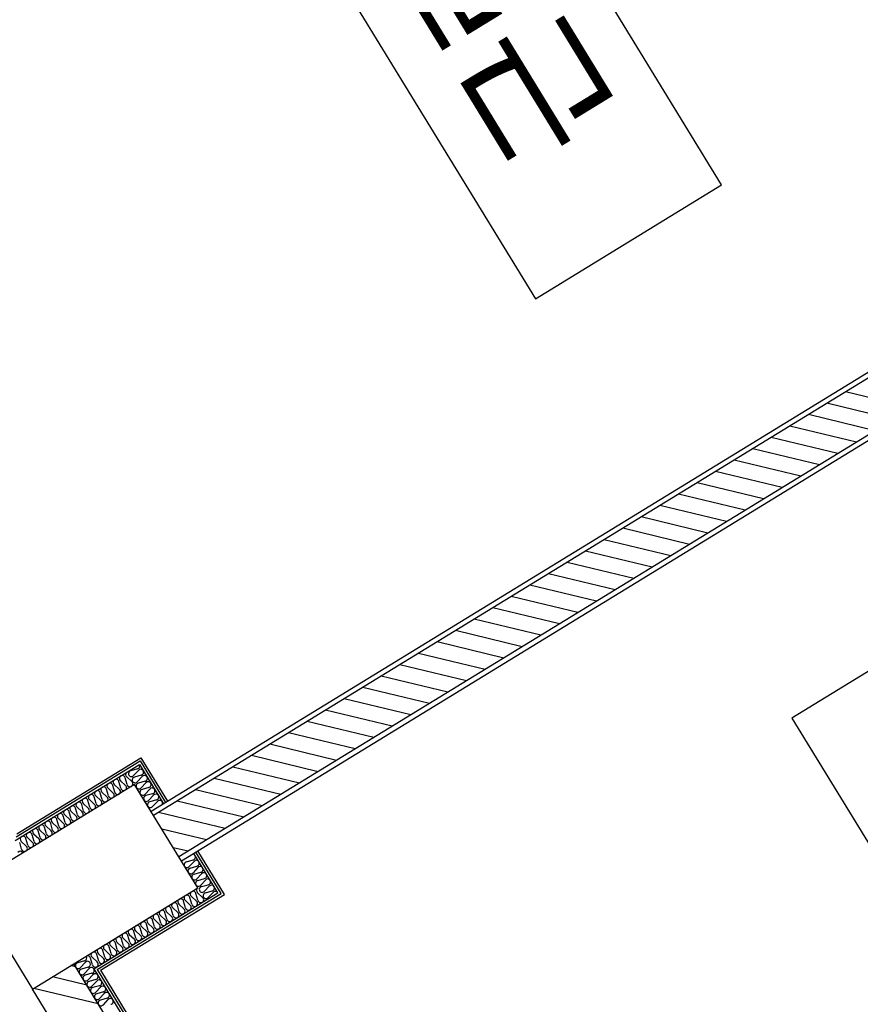
# Model space of a CAD drawing. Units: millimetres. Extents: x 34439 to 1569990, y 33828 to 815564.
# Drawn here: x 431165 to 434632, y 432104 to 436164 of the extents above; entities that cross this region are included whole.
import ezdxf
from ezdxf.enums import TextEntityAlignment as Align

# ---------------------------------------------------------------- set-up
doc = ezdxf.new("R2010")
doc.units = ezdxf.units.MM
for name, color, linetype in [('f-부대hat', 8, 'Continuous'), ('f-부대단열', 5, 'Continuous'), ('f-부대실명', 3, 'Continuous'), ('FIN-단열재선', 181, 'Continuous'), ('FIN-몰탈', 6, 'Continuous')]:
    doc.layers.add(name, color=color, linetype=linetype)
for name, color, linetype, plot in [('근생-b4$0$A-지하층-COL', 2, 'Continuous', False), ('근생-b4$0$FIN-석고보드', 175, 'Continuous', False), ('근생-b4$1$blo', 3, 'Continuous', False)]:
    doc.layers.add(name, color=color, linetype=linetype, plot=plot)
doc.styles.add('HY울릉도M', font='txt')

msp = doc.modelspace()

# ---------------------------------------------------------------- linework, layer by layer
at = {"color": 8}
for p, q in [((434059.592, 435482.636), (431670.923, 439386.094)), ((430903.251, 438916.328), (433291.921, 435012.869)), ((433291.921, 435012.869), (434059.592, 435482.636)), ((435117.623, 433753.645), (434349.951, 433283.879)), ((434349.951, 433283.879), (436738.621, 429380.42))]:
    msp.add_line(p, q, dxfattribs=at)
at = {"layer": 'f-부대hat', "color": 8, "linetype": 'Continuous'}
for p, q in [((434846.569, 434562.657), (434571.583, 434628.858)), ((434769.97, 434515.783), (434494.984, 434581.984)), ((434693.371, 434468.91), (434418.385, 434535.111)), ((434616.772, 434422.036), (434341.786, 434488.237)), ((434540.174, 434375.163), (434265.188, 434441.364)), ((434463.575, 434328.289), (434188.589, 434394.49)), ((434386.976, 434281.415), (434111.99, 434347.617)), ((434310.377, 434234.542), (434035.391, 434300.743)), ((434233.779, 434187.668), (433958.792, 434253.87)), ((434157.18, 434140.795), (433882.194, 434206.996)), ((434080.581, 434093.921), (433805.595, 434160.122)), ((434003.982, 434047.048), (433728.996, 434113.249)), ((433927.384, 434000.174), (433652.397, 434066.375)), ((433850.785, 433953.3), (433575.799, 434019.502)), ((433774.186, 433906.427), (433499.2, 433972.628)), ((433697.587, 433859.553), (433422.601, 433925.755)), ((433620.989, 433812.68), (433346.002, 433878.881)), ((433544.39, 433765.806), (433269.404, 433832.007)), ((433467.791, 433718.933), (433192.805, 433785.134)), ((433391.192, 433672.059), (433116.206, 433738.26)), ((433314.594, 433625.186), (433039.607, 433691.387)), ((433237.995, 433578.312), (432963.009, 433644.513)), ((433161.396, 433531.438), (432886.41, 433597.64)), ((433084.797, 433484.565), (432809.811, 433550.766)), ((433008.199, 433437.691), (432733.212, 433503.893)), ((432931.6, 433390.818), (432656.614, 433457.019)), ((432855.001, 433343.944), (432580.015, 433410.145)), ((432778.402, 433297.071), (432503.416, 433363.272)), ((432701.804, 433250.197), (432426.817, 433316.398)), ((432625.205, 433203.324), (432350.219, 433269.525)), ((432548.606, 433156.45), (432273.62, 433222.651)), ((432472.007, 433109.576), (432197.021, 433175.778)), ((432395.409, 433062.703), (432120.422, 433128.904)), ((432318.81, 433015.829), (432043.824, 433082.031)), ((432242.211, 432968.956), (431967.225, 433035.157)), ((432165.612, 432922.082), (431890.626, 432988.283)), ((432089.013, 432875.209), (431814.027, 432941.41)), ((432012.415, 432828.335), (431737.429, 432894.536)), ((431935.816, 432781.462), (431751.294, 432825.884)), ((431859.217, 432734.588), (431798.167, 432749.285)), ((431395.071, 432258.5), (431376.068, 432263.075)), ((431441.944, 432181.902), (431299.469, 432216.201)), ((431488.818, 432105.303), (431222.871, 432169.328))]:
    msp.add_line(p, q, dxfattribs=at)
at = {"layer": 'f-부대단열', "color": 8}
for p, q in [((431650.504, 433074.389), (431623.181, 433066.392)), ((431607.805, 433010.134), (431599.807, 433037.457)), ((431606.256, 433041.403), (431626.945, 433021.847)), ((431634.894, 433047.251), (431654.45, 433067.941)), ((431666.163, 433048.8), (431638.84, 433040.803)), ((431650.553, 433021.662), (431670.109, 433042.352)), ((431531.037, 432963.157), (431523.04, 432990.48)), ((431529.488, 432994.426), (431550.178, 432974.87)), ((431556.627, 432978.816), (431548.629, 433006.139)), ((431555.078, 433010.085), (431575.767, 432990.529)), ((431582.216, 432994.475), (431574.218, 433021.798)), ((431580.667, 433025.744), (431601.356, 433006.188)), ((431681.822, 433023.211), (431654.499, 433015.213)), ((431666.212, 432996.073), (431685.768, 433016.762)), ((431697.481, 432997.622), (431670.158, 432989.624)), ((431681.871, 432970.484), (431701.427, 432991.173)), ((431479.859, 432931.84), (431471.862, 432959.163)), ((431478.31, 432963.109), (431499, 432943.553)), ((431505.448, 432947.499), (431497.451, 432974.822)), ((431503.899, 432978.768), (431524.589, 432959.211)), ((431713.14, 432972.033), (431685.817, 432964.035)), ((431697.529, 432944.895), (431717.086, 432965.584)), ((431403.092, 432884.863), (431395.095, 432912.186)), ((431401.543, 432916.132), (431422.233, 432896.576)), ((431428.681, 432900.522), (431420.684, 432927.845)), ((431427.132, 432931.791), (431447.822, 432912.235)), ((431454.27, 432916.181), (431446.273, 432943.504)), ((431452.721, 432947.45), (431473.411, 432927.894)), ((431728.798, 432946.444), (431701.475, 432938.446)), ((431713.188, 432919.306), (431732.744, 432939.995)), ((431324.776, 432869.155), (431345.466, 432849.599)), ((431351.914, 432853.545), (431343.917, 432880.868)), ((431350.365, 432884.814), (431371.055, 432865.258)), ((431377.503, 432869.204), (431369.506, 432896.527)), ((431375.954, 432900.473), (431396.644, 432880.917)), ((431275.147, 432806.569), (431267.149, 432833.892)), ((431273.598, 432837.838), (431294.288, 432818.282)), ((431300.736, 432822.228), (431292.739, 432849.551)), ((431299.187, 432853.497), (431319.877, 432833.94)), ((431326.325, 432837.886), (431318.328, 432865.209)), ((431198.38, 432759.592), (431190.382, 432786.915)), ((431196.831, 432790.861), (431217.52, 432771.305)), ((431223.969, 432775.251), (431215.971, 432802.574)), ((431222.42, 432806.52), (431243.109, 432786.964)), ((431249.558, 432790.91), (431241.56, 432818.233)), ((431248.009, 432822.179), (431268.698, 432802.623)), ((431172.791, 432743.933), (431164.793, 432771.256)), ((431171.242, 432775.202), (431191.931, 432755.646)), ((431852.845, 432691.085), (431880.168, 432699.083)), ((431884.114, 432692.634), (431864.557, 432671.945)), ((431868.503, 432665.496), (431895.826, 432673.494)), ((431899.772, 432667.045), (431880.216, 432646.356)), ((431884.162, 432639.907), (431911.485, 432647.905)), ((431915.431, 432641.456), (431895.875, 432620.767)), ((431899.821, 432614.318), (431927.144, 432622.316)), ((431931.09, 432615.867), (431911.534, 432595.178)), ((431915.48, 432588.729), (431942.803, 432596.727)), ((431946.749, 432590.278), (431927.193, 432569.589)), ((431874.515, 432516.813), (431866.517, 432544.136)), ((431872.966, 432548.082), (431893.655, 432528.526)), ((431900.104, 432532.472), (431892.106, 432559.795)), ((431898.555, 432563.741), (431919.244, 432544.184)), ((431931.139, 432563.14), (431958.462, 432571.138)), ((431962.408, 432564.689), (431942.852, 432544)), ((431823.336, 432485.495), (431815.339, 432512.818)), ((431821.787, 432516.764), (431842.477, 432497.208)), ((431848.925, 432501.154), (431840.928, 432528.477)), ((431847.376, 432532.423), (431868.066, 432512.867)), ((431746.569, 432438.518), (431738.572, 432465.841)), ((431745.02, 432469.787), (431765.71, 432450.231)), ((431772.158, 432454.177), (431764.161, 432481.5)), ((431770.609, 432485.446), (431791.299, 432465.89)), ((431797.747, 432469.836), (431789.75, 432497.159)), ((431796.198, 432501.105), (431816.888, 432481.549)), ((431668.253, 432422.811), (431688.943, 432403.255)), ((431695.391, 432407.201), (431687.394, 432434.524)), ((431693.842, 432438.47), (431714.532, 432418.914)), ((431720.98, 432422.86), (431712.983, 432450.183)), ((431719.431, 432454.129), (431740.121, 432434.572)), ((431618.624, 432360.224), (431610.627, 432387.547)), ((431617.075, 432391.493), (431637.765, 432371.937)), ((431644.213, 432375.883), (431636.216, 432403.206)), ((431642.664, 432407.152), (431663.354, 432387.596)), ((431669.802, 432391.542), (431661.805, 432418.865)), ((431541.857, 432313.247), (431533.859, 432340.57)), ((431540.308, 432344.516), (431560.997, 432324.96)), ((431567.446, 432328.906), (431559.448, 432356.229)), ((431565.897, 432360.175), (431586.586, 432340.619)), ((431593.035, 432344.565), (431585.037, 432371.888)), ((431591.486, 432375.834), (431612.176, 432356.278)), ((431490.679, 432281.93), (431482.681, 432309.253)), ((431489.13, 432313.199), (431509.819, 432293.643)), ((431516.268, 432297.589), (431508.27, 432324.912)), ((431514.719, 432328.858), (431535.408, 432309.301)), ((431431.584, 432282.631), (431404.261, 432274.633)), ((431415.974, 432255.493), (431435.53, 432276.182)), ((431465.09, 432266.271), (431457.092, 432293.594)), ((431463.541, 432297.54), (431484.23, 432277.984)), ((431447.243, 432257.042), (431419.92, 432249.044)), ((431431.633, 432229.904), (431451.189, 432250.593)), ((431462.902, 432231.453), (431435.579, 432223.455)), ((431447.292, 432204.315), (431466.848, 432225.004)), ((431478.561, 432205.864), (431451.238, 432197.866)), ((431462.95, 432178.726), (431482.507, 432199.415)), ((431494.219, 432180.275), (431466.896, 432172.277)), ((431478.609, 432153.137), (431498.165, 432173.826)), ((431509.878, 432154.686), (431482.555, 432146.688)), ((431494.268, 432127.548), (431513.824, 432148.237)), ((431525.537, 432129.097), (431498.214, 432121.099)), ((431509.927, 432101.959), (431529.483, 432122.648))]:
    msp.add_line(p, q, dxfattribs=at)
for centre, radius, start, end in [((431648.279, 433086.183), 12.002, 280.685108, 31.457056), ((431663.939, 433060.592), 12.002, 31.470891, 142.242848), ((431562.424, 433019.573), 12.002, 10.685107, 121.457056), ((431588.016, 433035.233), 12.002, 121.47089, 232.242848), ((431588.013, 433035.232), 12.002, 10.685107, 121.457056), ((431613.605, 433050.892), 12.002, 121.47089, 232.242848), ((431625.405, 433054.598), 12.001, 100.678187, 322.249762), ((431641.064, 433029.009), 12.001, 100.678187, 322.249762), ((431663.938, 433060.594), 12.002, 280.685108, 31.457056), ((431679.598, 433035.002), 12.002, 31.470891, 142.242848), ((431679.597, 433035.005), 12.002, 280.685108, 31.457056), ((431511.249, 432988.257), 12.002, 121.47089, 232.242848), ((431511.246, 432988.255), 12.002, 10.685107, 121.457056), ((431536.838, 433003.915), 12.002, 121.47089, 232.242848), ((431536.835, 433003.914), 12.002, 10.685107, 121.457056), ((431562.427, 433019.574), 12.002, 121.47089, 232.242848), ((431568.42, 432981.04), 12.001, 190.678187, 52.249762), ((431594.009, 432996.699), 12.001, 190.678187, 52.249762), ((431619.598, 433012.358), 12.001, 190.678187, 52.249762), ((431656.723, 433003.42), 12.001, 100.678187, 322.249762), ((431695.257, 433009.413), 12.002, 31.470891, 142.242848), ((431695.255, 433009.416), 12.002, 280.685108, 31.457056), ((431710.916, 432983.824), 12.002, 31.470891, 142.242848), ((431710.914, 432983.827), 12.002, 280.685108, 31.457056), ((431434.481, 432941.28), 12.002, 121.47089, 232.242848), ((431434.479, 432941.278), 12.002, 10.685107, 121.457056), ((431460.07, 432956.939), 12.002, 121.47089, 232.242848), ((431460.068, 432956.937), 12.002, 10.685107, 121.457056), ((431485.659, 432972.598), 12.002, 121.47089, 232.242848), ((431485.657, 432972.596), 12.002, 10.685107, 121.457056), ((431517.242, 432949.722), 12.001, 190.678187, 52.249762), ((431542.831, 432965.381), 12.001, 190.678187, 52.249762), ((431672.381, 432977.831), 12.001, 100.678187, 322.249762), ((431688.04, 432952.242), 12.001, 100.678187, 322.249762), ((431726.575, 432958.235), 12.002, 31.470891, 142.242848), ((431726.573, 432958.238), 12.002, 280.685108, 31.457056), ((431383.303, 432909.962), 12.002, 121.47089, 232.242848), ((431383.301, 432909.961), 12.002, 10.685107, 121.457056), ((431408.892, 432925.621), 12.002, 121.47089, 232.242848), ((431408.89, 432925.62), 12.002, 10.685107, 121.457056), ((431440.475, 432902.746), 12.001, 190.678187, 52.249762), ((431466.064, 432918.405), 12.001, 190.678187, 52.249762), ((431491.653, 432934.063), 12.001, 190.678187, 52.249762), ((431703.699, 432926.653), 12.001, 100.678187, 322.249762), ((431742.234, 432932.646), 12.002, 31.470891, 142.242848), ((431742.232, 432932.649), 12.002, 335.023942, 31.457056), ((431306.536, 432862.986), 12.002, 121.47089, 232.242848), ((431306.534, 432862.984), 12.002, 10.685107, 121.457056), ((431332.125, 432878.644), 12.002, 121.47089, 232.242848), ((431332.123, 432878.643), 12.002, 10.685107, 121.457056), ((431357.714, 432894.303), 12.002, 121.47089, 232.242848), ((431357.712, 432894.302), 12.002, 10.685107, 121.457056), ((431389.296, 432871.428), 12.001, 190.678187, 52.249762), ((431414.885, 432887.087), 12.001, 190.678187, 52.249762), ((431229.766, 432816.007), 12.002, 10.685107, 121.457056), ((431255.358, 432831.668), 12.002, 121.47089, 232.242848), ((431255.355, 432831.666), 12.002, 10.685107, 121.457056), ((431280.947, 432847.327), 12.002, 121.47089, 232.242848), ((431280.945, 432847.325), 12.002, 10.685107, 121.457056), ((431312.529, 432824.451), 12.001, 190.678187, 52.249762), ((431338.118, 432840.11), 12.001, 190.678187, 52.249762), ((431363.707, 432855.769), 12.001, 190.678187, 52.249762), ((431178.591, 432784.691), 12.002, 121.47089, 232.242848), ((431178.588, 432784.69), 12.002, 10.685107, 121.457056), ((431204.18, 432800.35), 12.002, 121.47089, 232.242848), ((431204.177, 432800.349), 12.002, 10.685107, 121.457056), ((431229.769, 432816.009), 12.002, 121.47089, 232.242848), ((431235.762, 432777.475), 12.001, 190.678187, 52.249762), ((431261.351, 432793.134), 12.001, 190.678187, 52.249762), ((431286.94, 432808.792), 12.001, 190.678187, 52.249762), ((431184.584, 432746.157), 12.001, 190.678187, 52.249762), ((431210.173, 432761.816), 12.001, 190.678187, 52.249762), ((431167.255, 432722.743), 12.002, 31.470891, 142.242848), ((431877.944, 432710.874), 12.002, 31.470891, 87.904016), ((431877.942, 432710.877), 12.002, 280.685108, 31.457056), ((431855.068, 432679.292), 12.001, 100.678187, 322.249762), ((431870.727, 432653.703), 12.001, 100.678187, 322.249762), ((431893.603, 432685.285), 12.002, 31.470891, 142.242848), ((431893.601, 432685.288), 12.002, 280.685108, 31.457056), ((431909.261, 432659.696), 12.002, 31.470891, 142.242848), ((431909.26, 432659.699), 12.002, 280.685108, 31.457056), ((431886.386, 432628.114), 12.001, 100.678187, 322.249762), ((431924.92, 432634.107), 12.002, 31.470891, 142.242848), ((431924.919, 432634.11), 12.002, 280.685108, 31.457056), ((431902.045, 432602.525), 12.001, 100.678187, 322.249762), ((431917.704, 432576.936), 12.001, 100.678187, 322.249762), ((431940.579, 432608.518), 12.002, 31.470891, 142.242848), ((431940.578, 432608.521), 12.002, 280.685108, 31.457056), ((431956.238, 432582.929), 12.002, 31.470891, 142.242848), ((431956.237, 432582.932), 12.002, 280.685108, 31.457056), ((431854.726, 432541.912), 12.002, 121.47089, 232.242848), ((431854.723, 432541.91), 12.002, 10.685107, 121.457056), ((431880.315, 432557.571), 12.002, 121.47089, 232.242848), ((431880.312, 432557.569), 12.002, 10.685107, 121.457056), ((431905.904, 432573.23), 12.002, 121.47089, 232.242848), ((431911.897, 432534.695), 12.001, 190.678187, 52.249762), ((431933.363, 432551.347), 12.001, 100.678187, 322.249762), ((431971.897, 432557.34), 12.002, 31.470891, 142.242848), ((431777.958, 432494.935), 12.002, 121.47089, 232.242848), ((431777.956, 432494.934), 12.002, 10.685107, 121.457056), ((431803.547, 432510.594), 12.002, 121.47089, 232.242848), ((431803.545, 432510.593), 12.002, 10.685107, 121.457056), ((431829.136, 432526.253), 12.002, 121.47089, 232.242848), ((431829.134, 432526.252), 12.002, 10.685107, 121.457056), ((431860.719, 432503.378), 12.001, 190.678187, 52.249762), ((431886.308, 432519.037), 12.001, 190.678187, 52.249762), ((431726.78, 432463.618), 12.002, 121.47089, 232.242848), ((431726.778, 432463.616), 12.002, 10.685107, 121.457056), ((431752.369, 432479.276), 12.002, 121.47089, 232.242848), ((431752.367, 432479.275), 12.002, 10.685107, 121.457056), ((431783.952, 432456.401), 12.001, 190.678187, 52.249762), ((431809.541, 432472.06), 12.001, 190.678187, 52.249762), ((431835.13, 432487.719), 12.001, 190.678187, 52.249762), ((431650.013, 432416.641), 12.002, 121.47089, 232.242848), ((431650.011, 432416.639), 12.002, 10.685107, 121.457056), ((431675.602, 432432.3), 12.002, 121.47089, 232.242848), ((431675.6, 432432.298), 12.002, 10.685107, 121.457056), ((431701.191, 432447.959), 12.002, 121.47089, 232.242848), ((431701.189, 432447.957), 12.002, 10.685107, 121.457056), ((431732.773, 432425.083), 12.001, 190.678187, 52.249762), ((431758.363, 432440.742), 12.001, 190.678187, 52.249762), ((431573.243, 432369.663), 12.002, 10.685107, 121.457056), ((431598.835, 432385.323), 12.002, 121.47089, 232.242848), ((431598.833, 432385.322), 12.002, 10.685107, 121.457056), ((431624.424, 432400.982), 12.002, 121.47089, 232.242848), ((431624.422, 432400.981), 12.002, 10.685107, 121.457056), ((431656.006, 432378.107), 12.001, 190.678187, 52.249762), ((431681.595, 432393.766), 12.001, 190.678187, 52.249762), ((431707.184, 432409.424), 12.001, 190.678187, 52.249762), ((431522.068, 432338.347), 12.002, 121.47089, 232.242848), ((431522.065, 432338.345), 12.002, 10.685107, 121.457056), ((431547.657, 432354.005), 12.002, 121.47089, 232.242848), ((431547.654, 432354.004), 12.002, 10.685107, 121.457056), ((431573.246, 432369.664), 12.002, 121.47089, 232.242848), ((431579.239, 432331.13), 12.001, 190.678187, 52.249762), ((431604.828, 432346.789), 12.001, 190.678187, 52.249762), ((431630.417, 432362.448), 12.001, 190.678187, 52.249762), ((431429.359, 432294.425), 12.002, 280.685108, 31.457056), ((431445.298, 432291.368), 12.002, 10.685107, 121.457056), ((431470.89, 432307.029), 12.002, 121.47089, 232.242848), ((431470.887, 432307.027), 12.002, 10.685107, 121.457056), ((431496.479, 432322.688), 12.002, 121.47089, 232.242848), ((431496.476, 432322.686), 12.002, 10.685107, 121.457056), ((431528.061, 432299.812), 12.001, 190.678187, 52.249762), ((431553.65, 432315.471), 12.001, 190.678187, 52.249762), ((431406.485, 432262.84), 12.001, 100.678187, 322.249762), ((431445.019, 432268.833), 12.002, 31.470891, 142.242848), ((431445.017, 432268.836), 12.002, 280.685108, 31.457056), ((431476.883, 432268.495), 12.001, 190.678187, 52.249762), ((431502.472, 432284.153), 12.001, 190.678187, 52.249762), ((431422.144, 432237.251), 12.001, 100.678187, 322.249762), ((431437.802, 432211.662), 12.001, 100.678187, 322.249762), ((431460.678, 432243.244), 12.002, 31.470891, 142.242848), ((431460.676, 432243.247), 12.002, 280.685108, 31.457056), ((431476.337, 432217.655), 12.002, 31.470891, 142.242848), ((431476.335, 432217.658), 12.002, 280.685108, 31.457056), ((431453.461, 432186.073), 12.001, 100.678187, 322.249762), ((431491.996, 432192.066), 12.002, 31.470891, 142.242848), ((431491.994, 432192.069), 12.002, 280.685108, 31.457056), ((431507.654, 432166.477), 12.002, 31.470891, 142.242848), ((431469.12, 432160.484), 12.001, 100.678187, 322.249762), ((431484.779, 432134.895), 12.001, 100.678187, 322.249762), ((431507.653, 432166.48), 12.002, 280.685108, 31.457056), ((431523.313, 432140.888), 12.002, 31.470891, 142.242848), ((431523.312, 432140.891), 12.002, 280.685108, 31.457056), ((431500.438, 432109.306), 12.001, 100.678187, 322.249762), ((431538.972, 432115.299), 12.002, 31.470891, 142.242848), ((431538.971, 432115.302), 12.002, 280.685108, 31.457056)]:
    msp.add_arc(centre, radius, start, end, dxfattribs=at)
at = {"layer": 'FIN-단열재선', "color": 8}
for p, q in [((431146.736, 432779.269), (431658.517, 433092.446)), ((431658.517, 433092.446), (431757.69, 432930.382)), ((431982.134, 432563.606), (431882.961, 432725.67)), ((431470.353, 432250.429), (431982.134, 432563.606)), ((431470.353, 432250.429), (434591.688, 427149.677))]:
    msp.add_line(p, q, dxfattribs=at)
at = {"layer": 'FIN-몰탈', "color": 8}
for p, q in [((437037.565, 436161.33), (431706.512, 432899.065)), ((437162.836, 435956.617), (431831.783, 432694.352))]:
    msp.add_line(p, q, dxfattribs=at)
at = {"layer": '근생-b4$0$A-지하층-COL', "color": 8}
for p, q in [((431638.657, 433009.951), (430956.282, 432592.381)), ((431899.638, 432583.466), (431638.657, 433009.951)), ((430956.282, 432592.381), (431217.263, 432165.896)), ((431217.263, 432165.896), (431899.638, 432583.466))]:
    msp.add_line(p, q, dxfattribs=at)
at = {"layer": '근생-b4$0$FIN-석고보드', "color": 8}
for p, q in [((431153.356, 432806.768), (431665.137, 433119.945)), ((431665.137, 433119.945), (431774.749, 432940.822)), ((431150.211, 432793.706), (431661.993, 433106.883)), ((431661.993, 433106.883), (431766.646, 432935.863)), ((431996.57, 432560.13), (431891.917, 432731.151)), ((432009.632, 432556.986), (431900.02, 432736.109)), ((431484.789, 432246.953), (431996.57, 432560.13)), ((431497.851, 432243.808), (432009.632, 432556.986)), ((431484.789, 432246.953), (434595.163, 427164.114)), ((431497.851, 432243.808), (434598.308, 427177.175))]:
    msp.add_line(p, q, dxfattribs=at)
at = {"layer": '근생-b4$1$blo', "color": 8}
for p, q in [((437048.004, 436144.27), (431716.951, 432882.005)), ((437152.397, 435973.676), (431821.343, 432711.412)), ((434571.827, 427067.181), (431387.857, 432270.289)), ((434401.233, 426962.789), (431217.263, 432165.896))]:
    msp.add_line(p, q, dxfattribs=at)

# ---------------------------------------------------------------- texts
at = {"layer": 'f-부대실명', "color": 8, "style": 'HY울릉도M'}
msp.add_text('근린생활시설', height=450, rotation=121.463997, dxfattribs=at).set_placement((433440.873, 435631.588), align=Align.MIDDLE_LEFT)

doc.saveas('drawing.dxf')
